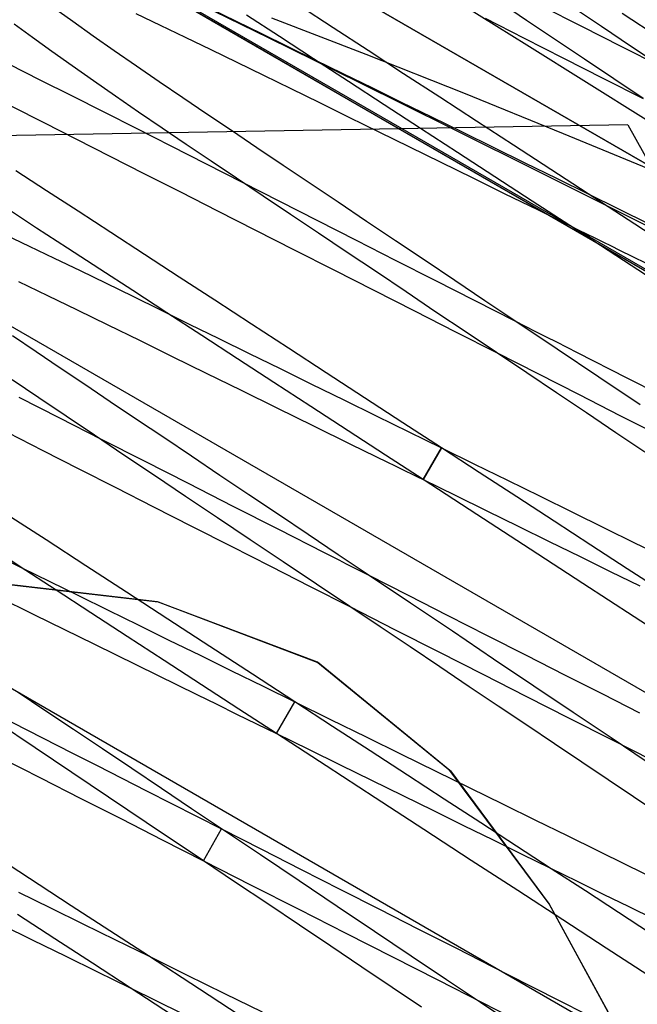
# Model space of a CAD drawing. Units: millimetres. Extents: x -42.8 to 46.5, y -4.8 to 45.6.
# Drawn here: x -10.8 to -9.1, y 18.5 to 21.2 of the extents above; entities that cross this region are included whole.
import ezdxf

# ---------------------------------------------------------------- set-up
doc = ezdxf.new("R2010")
doc.units = ezdxf.units.MM
doc.layers.add('MAIN-2', color=7, linetype='Continuous')

msp = doc.modelspace()

# ---------------------------------------------------------------- linework, layer by layer
at = {"layer": 'MAIN-2'}
for p, q in [((-6.5047, 18.9634), (-12.1338, 22.2134)), ((-6.5047, 18.9634), (-12.1338, 22.2134)), ((-6.5047, 18.9634), (-12.1338, 22.2134)), ((-6.5047, 18.9634), (-12.1338, 22.2134)), ((-6.5047, 18.9634), (-12.1338, 22.2134)), ((-6.5047, 18.9634), (-12.1338, 22.2134)), ((-6.5047, 18.9634), (-12.1338, 22.2134)), ((-6.5047, 18.9634), (-12.1338, 22.2134)), ((-6.5047, 18.9634), (-12.1338, 22.2134)), ((-6.5047, 18.9634), (-12.1338, 22.2134)), ((-6.5047, 18.9634), (-12.1338, 22.2134)), ((-6.5047, 18.9634), (-12.1338, 22.2134)), ((-6.9948, 19.5344), (-11.3942, 22.0744)), ((-6.9948, 19.5344), (-11.3942, 22.0744)), ((-6.9948, 19.5344), (-11.3942, 22.0744)), ((-6.9948, 19.5344), (-11.3942, 22.0744)), ((-6.9948, 19.5344), (-11.3942, 22.0744)), ((-11.3942, 22.0744), (-6.9948, 19.5344)), ((-6.9948, 19.5344), (-11.3942, 22.0744)), ((-11.3942, 22.0744), (-6.9948, 19.5344)), ((-6.9948, 19.5344), (-11.3942, 22.0744)), ((-11.3942, 22.0744), (-6.9948, 19.5344)), ((-11.3942, 22.0744), (-6.9948, 19.5344)), ((-6.9948, 19.5344), (-11.3942, 22.0744)), ((-7.3418, 19.4414), (-11.3013, 21.7274)), ((-10.6151, 21.3322), (-10.2844, 21.1413)), ((-10.3823, 21.2189), (-10.1407, 21.1006)), ((-9.4374, 21.1482), (-9.5149, 21.2002)), ((-10.6756, 21.145), (-10.7284, 21.1828)), ((-10.5033, 21.1667), (-10.4369, 21.1354)), ((-10.2983, 21.1796), (-10.2298, 21.1464)), ((-10.1115, 21.104), (-10.2019, 21.1628)), ((-9.9646, 21.1275), (-10.0572, 21.1877)), ((-9.437, 21.0804), (-9.6002, 21.1824)), ((-9.3956, 21.1873), (-9.2875, 21.1324)), ((-9.2332, 21.1314), (-9.3144, 21.1858)), ((-9.0244, 21.0666), (-9.1767, 21.1671)), ((-10.7857, 21.1015), (-10.8353, 21.1378)), ((-10.6201, 21.1056), (-10.6756, 21.145)), ((-10.4369, 21.1354), (-10.3687, 21.1028)), ((-10.2844, 21.1413), (-9.9404, 20.9427)), ((-10.2298, 21.1464), (-10.1601, 21.1124)), ((-9.8747, 21.0552), (-10.1319, 21.1545)), ((-9.55, 21.1538), (-9.4437, 21.0997)), ((-9.3589, 21.0956), (-9.4374, 21.1482)), ((-10.1601, 21.1124), (-10.0886, 21.0773)), ((-9.8698, 21.0658), (-9.9646, 21.1275)), ((-9.2875, 21.1324), (-9.1785, 21.077)), ((-9.1514, 21.0765), (-9.2332, 21.1314)), ((-10.7329, 21.0635), (-10.7857, 21.1015)), ((-10.5621, 21.0649), (-10.6201, 21.1056)), ((-10.3687, 21.1028), (-10.2989, 21.0691)), ((-10.1407, 21.1006), (-9.8935, 20.9787)), ((-10.0185, 21.0435), (-10.1115, 21.104)), ((-9.4437, 21.0997), (-9.3362, 21.0451)), ((-9.2795, 21.0423), (-9.3589, 21.0956)), ((-10.6773, 21.024), (-10.7329, 21.0635)), ((-10.5018, 21.0231), (-10.5621, 21.0649)), ((-10.2989, 21.0691), (-10.2279, 21.0345)), ((-10.0886, 21.0773), (-10.0146, 21.0409)), ((-9.6081, 20.9494), (-9.8747, 21.0552)), ((-9.7729, 21.0028), (-9.8698, 21.0658)), ((-9.2738, 20.9784), (-9.437, 21.0804)), ((-9.1785, 21.077), (-9.0692, 21.0214)), ((-9.0692, 21.0214), (-9.1514, 21.0765)), ((-10.8491, 21.0286), (-10.7648, 20.9865)), ((-10.2279, 21.0345), (-10.1554, 20.9989)), ((-9.9232, 20.9814), (-10.0185, 21.0435)), ((-10.0146, 21.0409), (-9.9383, 21.0035)), ((-9.3362, 21.0451), (-9.2279, 20.9901)), ((-9.1995, 20.9886), (-9.2795, 21.0423)), ((-10.6191, 20.9832), (-10.6773, 21.024)), ((-10.4394, 20.9803), (-10.5018, 21.0231)), ((-9.9383, 21.0035), (-9.8597, 20.9649)), ((-9.6743, 20.9386), (-9.7729, 21.0028)), ((-10.7648, 20.9865), (-10.6786, 20.9432)), ((-10.5585, 20.9411), (-10.6191, 20.9832)), ((-10.3754, 20.9367), (-10.4394, 20.9803)), ((-10.1554, 20.9989), (-10.0803, 20.962)), ((-9.8258, 20.9181), (-9.9232, 20.9814)), ((-9.8935, 20.9787), (-9.6436, 20.8549)), ((-9.1112, 20.877), (-9.2738, 20.9784)), ((-9.2279, 20.9901), (-9.1192, 20.9348)), ((-9.1192, 20.9348), (-9.1995, 20.9886)), ((-10.0803, 20.962), (-10.0026, 20.9239)), ((-9.8597, 20.9649), (-9.7792, 20.9253)), ((-9.3364, 20.8389), (-9.6081, 20.9494)), ((-10.6786, 20.9432), (-10.5909, 20.8988)), ((-10.4959, 20.8981), (-10.5585, 20.9411)), ((-10.3099, 20.8925), (-10.3754, 20.9367)), ((-10.0026, 20.9239), (-9.9226, 20.8846)), ((-9.9404, 20.9427), (-9.5862, 20.7382)), ((-9.7792, 20.9253), (-9.6969, 20.885)), ((-9.5743, 20.8735), (-9.6743, 20.9386)), ((-10.8425, 20.9138), (-10.7547, 20.8698)), ((-10.5909, 20.8988), (-10.501, 20.8531)), ((-10.4316, 20.8542), (-10.4959, 20.8981)), ((-9.7267, 20.8535), (-9.8258, 20.9181)), ((-10.7547, 20.8698), (-10.6652, 20.8246)), ((-10.2428, 20.8475), (-10.3099, 20.8925)), ((-9.9226, 20.8846), (-9.8405, 20.8443)), ((-9.6969, 20.885), (-9.6132, 20.8439)), ((-9.4732, 20.8077), (-9.5743, 20.8735)), ((-9.1607, 20.8629), (-11.7174, 20.8183)), ((-10.501, 20.8531), (-10.408, 20.8058)), ((-10.3657, 20.8098), (-10.4316, 20.8542)), ((-10.1733, 20.8008), (-10.2428, 20.8475)), ((-9.8405, 20.8443), (-9.7565, 20.8031)), ((-9.6261, 20.7881), (-9.7267, 20.8535)), ((-9.6436, 20.8549), (-9.3939, 20.7304)), ((-9.6132, 20.8439), (-9.5283, 20.8022)), ((-9.1607, 20.8629), (-7.921, 18.6264)), ((-7.921, 18.6264), (-11.7174, 20.8183)), ((-7.921, 18.6264), (-11.7174, 20.8183)), ((-10.6652, 20.8246), (-10.5739, 20.7782)), ((-9.0628, 20.7258), (-9.3364, 20.8389)), ((-10.408, 20.8058), (-10.3119, 20.757)), ((-10.2982, 20.7645), (-10.3657, 20.8098)), ((-10.1014, 20.7526), (-10.1733, 20.8008)), ((-9.7565, 20.8031), (-9.671, 20.7611)), ((-9.5244, 20.7219), (-9.6261, 20.7881)), ((-9.5283, 20.8022), (-9.4424, 20.76)), ((-9.3714, 20.7415), (-9.4732, 20.8077)), ((-10.5739, 20.7782), (-10.4793, 20.73)), ((-10.2283, 20.7176), (-10.2982, 20.7645)), ((-9.671, 20.7611), (-9.5842, 20.7185)), ((-9.4424, 20.76), (-9.356, 20.7176)), ((-10.7468, 20.6834), (-10.8306, 20.7383)), ((-10.3119, 20.757), (-10.213, 20.7067)), ((-10.0274, 20.703), (-10.1014, 20.7526)), ((-9.5862, 20.7382), (-9.225, 20.5297)), ((-9.2692, 20.675), (-9.3714, 20.7415)), ((-10.4793, 20.73), (-10.3814, 20.6803)), ((-10.156, 20.6691), (-10.2283, 20.7176)), ((-10.213, 20.7067), (-10.1116, 20.6552)), ((-9.5842, 20.7185), (-9.4964, 20.6754)), ((-9.422, 20.6553), (-9.5244, 20.7219)), ((-9.3939, 20.7304), (-9.1463, 20.6065)), ((-9.356, 20.7176), (-9.2692, 20.675)), ((-10.6609, 20.6275), (-10.7468, 20.6834)), ((-10.3814, 20.6803), (-10.2806, 20.629)), ((-9.9515, 20.652), (-10.0274, 20.703)), ((-10.0816, 20.6192), (-10.156, 20.6691)), ((-10.1116, 20.6552), (-10.008, 20.6025)), ((-9.8738, 20.5999), (-9.9515, 20.652)), ((-9.4964, 20.6754), (-9.408, 20.632)), ((-9.3192, 20.5884), (-9.422, 20.6553)), ((-9.2692, 20.675), (-9.1863, 20.6343)), ((-9.1418, 20.5921), (-9.2692, 20.675)), ((-10.7739, 20.5819), (-10.8562, 20.6356)), ((-10.5719, 20.5696), (-10.6609, 20.6275)), ((-10.2806, 20.629), (-10.177, 20.5764)), ((-9.408, 20.632), (-9.3192, 20.5884)), ((-9.1863, 20.6343), (-9.1037, 20.5937)), ((-10.0051, 20.5679), (-10.0816, 20.6192)), ((-10.008, 20.6025), (-9.9026, 20.5489)), ((-9.7947, 20.5469), (-9.8738, 20.5999)), ((-9.1463, 20.6065), (-8.8967, 20.4821)), ((-10.6894, 20.5269), (-10.7739, 20.5819)), ((-10.177, 20.5764), (-10.0711, 20.5226)), ((-9.1727, 20.4931), (-9.3192, 20.5884)), ((-9.3192, 20.5884), (-9.2966, 20.5773)), ((-9.2966, 20.5773), (-9.274, 20.5662)), ((-9.0151, 20.5097), (-9.1418, 20.5921)), ((-10.861, 20.5641), (-10.7944, 20.5327)), ((-10.4799, 20.5097), (-10.5719, 20.5696)), ((-9.9269, 20.5154), (-10.0051, 20.5679)), ((-9.9026, 20.5489), (-9.7956, 20.4945)), ((-9.7144, 20.493), (-9.7947, 20.5469)), ((-9.274, 20.5662), (-9.2515, 20.5551)), ((-9.2515, 20.5551), (-9.2289, 20.5441)), ((-9.2289, 20.5441), (-9.2064, 20.533)), ((-10.7944, 20.5327), (-10.7258, 20.5)), ((-10.6019, 20.4699), (-10.6894, 20.5269)), ((-10.0711, 20.5226), (-9.9632, 20.4677)), ((-9.225, 20.5297), (-8.8647, 20.3216)), ((-9.2064, 20.533), (-9.1838, 20.5219)), ((-9.1838, 20.5219), (-9.0756, 20.4688)), ((-10.7258, 20.5), (-10.6556, 20.4661)), ((-10.3851, 20.448), (-10.4799, 20.5097)), ((-9.8472, 20.462), (-9.9269, 20.5154)), ((-9.7956, 20.4945), (-9.6875, 20.4395)), ((-9.6332, 20.4385), (-9.7144, 20.493)), ((-9.0273, 20.3984), (-9.1727, 20.4931)), ((-10.6556, 20.4661), (-10.5842, 20.4313)), ((-10.5115, 20.4111), (-10.6019, 20.4699)), ((-9.9632, 20.4677), (-9.8537, 20.412)), ((-10.8238, 20.4363), (-10.7443, 20.3983)), ((-10.2877, 20.3847), (-10.3851, 20.448)), ((-9.7663, 20.4077), (-9.8472, 20.462)), ((-9.6875, 20.4395), (-9.5785, 20.3842)), ((-9.5514, 20.3837), (-9.6332, 20.4385)), ((-10.5842, 20.4313), (-10.5113, 20.3956)), ((-10.4185, 20.3506), (-10.5115, 20.4111)), ((-9.8537, 20.412), (-9.7429, 20.3557)), ((-10.7443, 20.3983), (-10.663, 20.3588)), ((-10.5113, 20.3956), (-10.4357, 20.3585)), ((-10.1882, 20.3199), (-10.2877, 20.3847)), ((-9.6845, 20.3528), (-9.7663, 20.4077)), ((-9.5785, 20.3842), (-9.4692, 20.3286)), ((-9.4692, 20.3286), (-9.5514, 20.3837)), ((-10.663, 20.3588), (-10.58, 20.3182)), ((-10.4357, 20.3585), (-10.3576, 20.3201)), ((-9.7429, 20.3557), (-9.6313, 20.299)), ((-10.3232, 20.2886), (-10.4185, 20.3506)), ((-9.602, 20.2975), (-9.6845, 20.3528)), ((-10.58, 20.3182), (-10.4938, 20.2759)), ((-10.3576, 20.3201), (-10.277, 20.2806)), ((-10.0867, 20.2538), (-10.1882, 20.3199)), ((-9.3542, 20.2514), (-9.4692, 20.3286)), ((-9.4692, 20.3286), (-9.4409, 20.3142)), ((-9.4409, 20.3142), (-9.4126, 20.2998)), ((-10.7754, 20.2439), (-10.8394, 20.2874)), ((-10.4938, 20.2759), (-10.4043, 20.2319)), ((-10.2258, 20.2252), (-10.3232, 20.2886)), ((-10.277, 20.2806), (-10.1944, 20.24)), ((-9.6313, 20.299), (-9.5192, 20.242)), ((-9.5192, 20.242), (-9.602, 20.2975)), ((-9.4126, 20.2998), (-9.3843, 20.2854)), ((-9.3843, 20.2854), (-9.3561, 20.2711)), ((-9.9837, 20.1868), (-10.0867, 20.2538)), ((-9.3561, 20.2711), (-9.3278, 20.2567)), ((-9.2399, 20.1748), (-9.3542, 20.2514)), ((-9.3278, 20.2567), (-9.2996, 20.2424)), ((-10.7099, 20.1997), (-10.7754, 20.2439)), ((-10.4043, 20.2319), (-10.3116, 20.1864)), ((-10.1267, 20.1607), (-10.2258, 20.2252)), ((-10.1944, 20.24), (-10.1099, 20.1985)), ((-9.5192, 20.242), (-9.4065, 20.1847)), ((-9.4371, 20.1869), (-9.5192, 20.242)), ((-9.2996, 20.2424), (-9.1641, 20.1735)), ((-10.6428, 20.1547), (-10.7099, 20.1997)), ((-10.1099, 20.1985), (-10.0237, 20.1562)), ((-8.1845, 17.7913), (-12.309, 20.1726)), ((-10.3116, 20.1864), (-10.2161, 20.1395)), ((-9.8796, 20.119), (-9.9837, 20.1868)), ((-9.3553, 20.132), (-9.4371, 20.1869)), ((-9.4065, 20.1847), (-9.2941, 20.1276)), ((-9.1273, 20.0993), (-9.2399, 20.1748)), ((-9.1641, 20.1735), (-9.0303, 20.1054)), ((-10.768, 20.1185), (-10.8405, 20.1675)), ((-10.5733, 20.108), (-10.6428, 20.1547)), ((-10.0261, 20.0953), (-10.1267, 20.1607)), ((-10.0237, 20.1562), (-9.9363, 20.1133)), ((-10.8221, 20.1202), (-10.7118, 20.0641)), ((-10.6935, 20.0685), (-10.768, 20.1185)), ((-10.2161, 20.1395), (-10.1183, 20.0915)), ((-9.7746, 20.0507), (-9.8796, 20.119)), ((-9.2741, 20.0776), (-9.3553, 20.132)), ((-9.2941, 20.1276), (-9.1827, 20.0709)), ((-10.5014, 20.0598), (-10.5733, 20.108)), ((-10.1183, 20.0915), (-10.0186, 20.0425)), ((-9.9244, 20.0291), (-10.0261, 20.0953)), ((-9.9363, 20.1133), (-9.8478, 20.0699)), ((-10.7118, 20.0641), (-10.5979, 20.0062)), ((-10.6161, 20.0166), (-10.6935, 20.0685)), ((-9.8478, 20.0699), (-9.7587, 20.0261)), ((-9.1938, 20.0237), (-9.2741, 20.0776)), ((-9.1827, 20.0709), (-9.0724, 20.0149)), ((-10.4274, 20.0102), (-10.5014, 20.0598)), ((-10.0186, 20.0425), (-9.9173, 19.9928)), ((-9.6692, 19.9822), (-9.7746, 20.0507)), ((-10.8529, 20.0238), (-10.7572, 19.9752)), ((-10.5357, 19.9627), (-10.6161, 20.0166)), ((-10.3515, 19.9592), (-10.4274, 20.0102)), ((-9.822, 19.9625), (-9.9244, 20.0291)), ((-9.7587, 20.0261), (-9.6692, 19.9822)), ((-9.1147, 19.9706), (-9.1938, 20.0237)), ((-10.5979, 20.0062), (-10.4807, 19.9466)), ((-9.9173, 19.9928), (-9.8152, 19.9427)), ((-9.7192, 19.8956), (-9.6692, 19.9822)), ((-9.6692, 19.9822), (-9.7192, 19.8956)), ((-9.6692, 19.9822), (-9.5792, 19.938)), ((-9.5665, 19.9153), (-9.6692, 19.9822)), ((-10.7572, 19.9752), (-10.6588, 19.9251)), ((-10.4528, 19.9071), (-10.5357, 19.9627)), ((-10.2738, 19.9071), (-10.3515, 19.9592)), ((-9.7192, 19.8956), (-9.822, 19.9625)), ((-10.4807, 19.9466), (-10.3607, 19.8856)), ((-9.8152, 19.9427), (-9.7992, 19.9348)), ((-9.7992, 19.9348), (-9.7832, 19.927)), ((-9.7832, 19.927), (-9.7672, 19.9191)), ((-9.5792, 19.938), (-9.4895, 19.894)), ((-10.6588, 19.9251), (-10.5579, 19.8739)), ((-10.3676, 19.8499), (-10.4528, 19.9071)), ((-10.1947, 19.8541), (-10.2738, 19.9071)), ((-9.7672, 19.9191), (-9.7512, 19.9113)), ((-9.7512, 19.9113), (-9.7352, 19.9034)), ((-9.7352, 19.9034), (-9.7192, 19.8956)), ((-9.464, 19.8487), (-9.5665, 19.9153)), ((-10.5579, 19.8739), (-10.4549, 19.8215)), ((-10.3607, 19.8856), (-10.2385, 19.8235)), ((-9.5727, 19.8003), (-9.7192, 19.8956)), ((-9.7192, 19.8956), (-9.6325, 19.853)), ((-9.4895, 19.894), (-9.4005, 19.8503)), ((-10.2803, 19.7914), (-10.3676, 19.8499)), ((-10.1144, 19.8002), (-10.1947, 19.8541)), ((-9.6325, 19.853), (-9.546, 19.8106)), ((-9.3624, 19.7825), (-9.464, 19.8487)), ((-9.4005, 19.8503), (-9.3125, 19.8071)), ((-10.4549, 19.8215), (-10.35, 19.7682)), ((-10.2385, 19.8235), (-10.1145, 19.7605)), ((-10.7484, 19.7313), (-10.854, 19.8)), ((-10.0332, 19.7457), (-10.1144, 19.8002)), ((-9.4273, 19.7056), (-9.5727, 19.8003)), ((-9.546, 19.8106), (-9.4602, 19.7684)), ((-9.3125, 19.8071), (-9.2259, 19.7645)), ((-10.35, 19.7682), (-10.2437, 19.7141)), ((-10.1915, 19.7318), (-10.2803, 19.7914)), ((-9.4602, 19.7684), (-9.3753, 19.7267)), ((-9.2618, 19.717), (-9.3624, 19.7825)), ((-10.1145, 19.7605), (-9.9894, 19.6969)), ((-9.9514, 19.6909), (-10.0332, 19.7457)), ((-9.2259, 19.7645), (-9.1409, 19.7228)), ((-10.8185, 19.6578), (-10.9115, 19.7183)), ((-10.6399, 19.6607), (-10.7484, 19.7313)), ((-10.2437, 19.7141), (-10.1362, 19.6595)), ((-10.1014, 19.6714), (-10.1915, 19.7318)), ((-9.3753, 19.7267), (-9.2916, 19.6856)), ((-9.1626, 19.6525), (-9.2618, 19.717)), ((-9.1409, 19.7228), (-9.0578, 19.682)), ((-10.8886, 19.6916), (-10.8146, 19.6553)), ((-9.9894, 19.6969), (-9.9694, 19.6867)), ((-9.9694, 19.6867), (-9.9494, 19.6765)), ((-9.8692, 19.6358), (-9.9514, 19.6909)), ((-9.284, 19.6124), (-9.4273, 19.7056)), ((-9.2916, 19.6856), (-9.2093, 19.6452)), ((-10.7232, 19.5958), (-10.8185, 19.6578)), ((-10.5289, 19.5885), (-10.6399, 19.6607)), ((-10.1362, 19.6595), (-10.0279, 19.6044)), ((-10.0106, 19.6104), (-10.1014, 19.6714)), ((-9.9494, 19.6765), (-9.9293, 19.6663)), ((-9.9293, 19.6663), (-9.9093, 19.6561)), ((-10.8146, 19.6553), (-10.7383, 19.6178)), ((-9.9093, 19.6561), (-9.8893, 19.646)), ((-9.8893, 19.646), (-9.8692, 19.6358)), ((-9.7542, 19.5586), (-9.8692, 19.6358)), ((-9.8692, 19.6358), (-9.7606, 19.5805)), ((-9.2093, 19.6452), (-9.1288, 19.6057)), ((-9.0652, 19.5892), (-9.1626, 19.6525)), ((-10.9376, 19.6045), (-10.7817, 19.528)), ((-10.444, 19.5625), (-10.8941, 19.6144)), ((-10.444, 19.5625), (-10.8941, 19.6144)), ((-10.444, 19.5625), (-10.8941, 19.6144)), ((-10.444, 19.5625), (-10.8941, 19.6144)), ((-10.444, 19.5625), (-10.8941, 19.6144)), ((-10.8928, 19.6144), (-10.4424, 19.5622)), ((-10.8928, 19.6144), (-10.4424, 19.5622)), ((-10.8928, 19.6144), (-10.4424, 19.5622)), ((-10.8928, 19.6144), (-10.4424, 19.5622)), ((-10.8928, 19.6144), (-10.4424, 19.5622)), ((-10.7383, 19.6178), (-10.6597, 19.5792)), ((-10.0279, 19.6044), (-9.9192, 19.5492)), ((-9.9192, 19.5492), (-10.0106, 19.6104)), ((-9.1438, 19.5211), (-9.284, 19.6124)), ((-10.6258, 19.5324), (-10.7232, 19.5958)), ((-10.6597, 19.5792), (-10.5792, 19.5397)), ((-10.4158, 19.5149), (-10.5289, 19.5885)), ((-9.7606, 19.5805), (-9.6523, 19.5255)), ((-10.0074, 19.3974), (-10.444, 19.5625)), ((-10.0074, 19.3974), (-10.444, 19.5625)), ((-10.0074, 19.3974), (-10.444, 19.5625)), ((-10.0074, 19.3974), (-10.444, 19.5625)), ((-10.0074, 19.3974), (-10.444, 19.5625)), ((-10.4424, 19.5622), (-10.0066, 19.3969)), ((-10.4424, 19.5622), (-10.0066, 19.3969)), ((-10.4424, 19.5622), (-10.0066, 19.3969)), ((-10.4424, 19.5622), (-10.0066, 19.3969)), ((-10.4424, 19.5622), (-10.0066, 19.3969)), ((-9.6399, 19.482), (-9.7542, 19.5586)), ((-10.7817, 19.528), (-10.6165, 19.4469)), ((-10.5267, 19.4679), (-10.6258, 19.5324)), ((-10.5792, 19.5397), (-10.4969, 19.4993)), ((-9.9192, 19.5492), (-9.7976, 19.4873)), ((-9.8371, 19.4941), (-9.9192, 19.5492)), ((-9.6523, 19.5255), (-9.5448, 19.4708)), ((-10.4969, 19.4993), (-10.4132, 19.4582)), ((-10.3012, 19.4403), (-10.4158, 19.5149)), ((-9.0076, 19.4325), (-9.1438, 19.5211)), ((-9.7553, 19.4392), (-9.8371, 19.4941)), ((-9.7976, 19.4873), (-9.6764, 19.4257)), ((-9.5273, 19.4064), (-9.6399, 19.482)), ((-9.5448, 19.4708), (-9.4384, 19.4168)), ((-10.6165, 19.4469), (-10.4441, 19.3622)), ((-10.4261, 19.4024), (-10.5267, 19.4679)), ((-10.4132, 19.4582), (-10.3283, 19.4165)), ((-10.3283, 19.4165), (-10.2424, 19.3744)), ((-10.1855, 19.365), (-10.3012, 19.4403)), ((-9.6741, 19.3848), (-9.7553, 19.4392)), ((-9.6764, 19.4257), (-9.5564, 19.3647)), ((-9.4384, 19.4168), (-9.3336, 19.3635)), ((-10.3244, 19.3363), (-10.4261, 19.4024)), ((-9.6464, 19.1027), (-10.0074, 19.3974)), ((-9.6464, 19.1027), (-10.0074, 19.3974)), ((-9.6464, 19.1027), (-10.0074, 19.3974)), ((-9.6464, 19.1027), (-10.0074, 19.3974)), ((-9.6464, 19.1027), (-10.0074, 19.3974)), ((-10.0066, 19.3969), (-9.6452, 19.1014)), ((-10.0066, 19.3969), (-9.6452, 19.1014)), ((-10.0066, 19.3969), (-9.6452, 19.1014)), ((-10.0066, 19.3969), (-9.6452, 19.1014)), ((-10.0066, 19.3969), (-9.6452, 19.1014)), ((-9.4172, 19.3326), (-9.5273, 19.4064)), ((-10.4441, 19.3622), (-10.3906, 19.336)), ((-10.2424, 19.3744), (-10.156, 19.332)), ((-10.0692, 19.2894), (-10.1855, 19.365)), ((-9.5938, 19.3309), (-9.6741, 19.3848)), ((-9.5564, 19.3647), (-9.4379, 19.3045)), ((-9.3336, 19.3635), (-9.2305, 19.3111)), ((-10.3906, 19.336), (-10.3368, 19.3096)), ((-10.222, 19.2696), (-10.3244, 19.3363)), ((-10.7515, 19.2664), (-10.8274, 19.3173)), ((-10.3368, 19.3096), (-10.2827, 19.283)), ((-10.156, 19.332), (-10.0692, 19.2894)), ((-9.5147, 19.2778), (-9.5938, 19.3309)), ((-9.3102, 19.2608), (-9.4172, 19.3326)), ((-9.2305, 19.3111), (-9.1297, 19.2598)), ((-10.2827, 19.283), (-10.2283, 19.2563)), ((-10.1192, 19.2028), (-10.0692, 19.2894)), ((-10.0692, 19.2894), (-9.9721, 19.2417)), ((-9.9665, 19.2225), (-10.0692, 19.2894)), ((-9.4379, 19.3045), (-9.3215, 19.2453)), ((-10.7777, 19.1639), (-10.9213, 19.2602)), ((-10.8959, 19.2615), (-10.6761, 19.1498)), ((-10.6738, 19.2143), (-10.7515, 19.2664)), ((-10.2283, 19.2563), (-10.1738, 19.2296)), ((-10.1192, 19.2028), (-10.222, 19.2696)), ((-9.437, 19.2257), (-9.5147, 19.2778)), ((-9.207, 19.1916), (-9.3102, 19.2608)), ((-10.1738, 19.2296), (-10.1192, 19.2028)), ((-9.9721, 19.2417), (-9.8754, 19.1942)), ((-9.3215, 19.2453), (-9.2077, 19.1875)), ((-10.5947, 19.1612), (-10.6738, 19.2143)), ((-9.9844, 19.115), (-10.1192, 19.2028)), ((-10.1192, 19.2028), (-10.0325, 19.1602)), ((-9.864, 19.1558), (-9.9665, 19.2225)), ((-9.3611, 19.1748), (-9.437, 19.2257)), ((-9.8754, 19.1942), (-9.7795, 19.1471)), ((-9.287, 19.1251), (-9.3611, 19.1748)), ((-9.2077, 19.1875), (-9.0969, 19.1311)), ((-9.1082, 19.1253), (-9.207, 19.1916)), ((-10.6283, 19.0636), (-10.7777, 19.1639)), ((-10.6761, 19.1498), (-10.6092, 19.1158)), ((-10.5144, 19.1074), (-10.5947, 19.1612)), ((-10.0325, 19.1602), (-9.946, 19.1177)), ((-9.7624, 19.0897), (-9.864, 19.1558)), ((-10.8711, 19.1369), (-10.7632, 19.0821)), ((-9.7795, 19.1471), (-9.685, 19.1007)), ((-9.2152, 19.0769), (-9.287, 19.1251)), ((-10.6092, 19.1158), (-10.5418, 19.0815)), ((-10.4332, 19.0529), (-10.5144, 19.1074)), ((-9.8505, 19.0279), (-9.9844, 19.115)), ((-9.946, 19.1177), (-9.8602, 19.0756)), ((-9.685, 19.1007), (-9.592, 19.0551)), ((-9.3759, 18.7386), (-9.6464, 19.1027)), ((-9.3759, 18.7386), (-9.6464, 19.1027)), ((-9.3759, 18.7386), (-9.6464, 19.1027)), ((-9.3759, 18.7386), (-9.6464, 19.1027)), ((-9.3759, 18.7386), (-9.6464, 19.1027)), ((-9.6452, 19.1014), (-9.3753, 18.7375)), ((-9.6452, 19.1014), (-9.3753, 18.7375)), ((-9.6452, 19.1014), (-9.3753, 18.7375)), ((-9.6452, 19.1014), (-9.3753, 18.7375)), ((-9.6452, 19.1014), (-9.3753, 18.7375)), ((-10.7632, 19.0821), (-10.6537, 19.0264)), ((-10.5418, 19.0815), (-10.474, 19.047)), ((-9.8602, 19.0756), (-9.7753, 19.0339)), ((-9.6618, 19.0242), (-9.7624, 19.0897)), ((-9.1456, 19.0303), (-9.2152, 19.0769)), ((-10.4748, 18.9607), (-10.6283, 19.0636)), ((-10.474, 19.047), (-10.4059, 19.0124)), ((-10.3514, 18.998), (-10.4332, 19.0529)), ((-9.592, 19.0551), (-9.5012, 19.0105)), ((-10.6537, 19.0264), (-10.5429, 18.9701)), ((-9.7181, 18.9418), (-9.8505, 19.0279)), ((-9.7753, 19.0339), (-9.6916, 18.9928)), ((-9.5626, 18.9597), (-9.6618, 19.0242)), ((-9.0785, 18.9853), (-9.1456, 19.0303)), ((-10.4059, 19.0124), (-10.3376, 18.9777)), ((-10.2692, 18.943), (-10.3514, 18.998)), ((-9.6916, 18.9928), (-9.6093, 18.9524)), ((-9.5012, 19.0105), (-9.4127, 18.967)), ((-10.5429, 18.9701), (-10.4313, 18.9133)), ((-10.3192, 18.8564), (-10.4748, 18.9607)), ((-10.3376, 18.9777), (-10.2692, 18.943)), ((-9.4652, 18.8963), (-9.5626, 18.9597)), ((-9.4127, 18.967), (-9.3269, 18.9249)), ((-10.3192, 18.8564), (-10.2692, 18.943)), ((-10.1633, 18.8719), (-10.2692, 18.943)), ((-10.2692, 18.943), (-10.1606, 18.8877)), ((-9.5882, 18.8572), (-9.7181, 18.9418)), ((-9.6093, 18.9524), (-9.5288, 18.9129)), ((-10.4313, 18.9133), (-10.3192, 18.8564)), ((-9.5288, 18.9129), (-9.4502, 18.8743)), ((-9.3269, 18.9249), (-9.2441, 18.8843)), ((-10.1606, 18.8877), (-10.0523, 18.8327)), ((-9.3699, 18.8343), (-9.4652, 18.8963)), ((-9.2441, 18.8843), (-9.1644, 18.8451)), ((-10.6796, 18.7334), (-10.8867, 18.8682)), ((-10.2313, 18.7973), (-10.3192, 18.8564)), ((-10.3192, 18.8564), (-10.1887, 18.79)), ((-10.0581, 18.8013), (-10.1633, 18.8719)), ((-9.4615, 18.7748), (-9.5882, 18.8572)), ((-9.4502, 18.8743), (-9.3738, 18.8368)), ((-10.0523, 18.8327), (-9.9448, 18.778)), ((-9.3738, 18.8368), (-9.2998, 18.8005)), ((-9.277, 18.7738), (-9.3699, 18.8343)), ((-9.1644, 18.8451), (-9.0867, 18.8073)), ((-9.9542, 18.7316), (-10.0581, 18.8013)), ((-9.2998, 18.8005), (-9.2284, 18.7654)), ((-10.1437, 18.7386), (-10.2313, 18.7973)), ((-10.1887, 18.79), (-10.0587, 18.7239)), ((-9.9448, 18.778), (-9.8384, 18.7239)), ((-9.3386, 18.6948), (-9.4615, 18.7748)), ((-9.1866, 18.715), (-9.277, 18.7738)), ((-10.8237, 18.7706), (-10.7363, 18.7276)), ((-9.2284, 18.7654), (-9.1587, 18.7314)), ((-10.7363, 18.7276), (-10.6478, 18.6842)), ((-10.4692, 18.5965), (-10.6796, 18.7334)), ((-10.0568, 18.6803), (-10.1437, 18.7386)), ((-10.0587, 18.7239), (-9.9302, 18.6586)), ((-9.8521, 18.6632), (-9.9542, 18.7316)), ((-9.8384, 18.7239), (-9.7336, 18.6706)), ((-9.1689, 18.3597), (-9.3759, 18.7386)), ((-9.1689, 18.3597), (-9.3759, 18.7386)), ((-9.1689, 18.3597), (-9.3759, 18.7386)), ((-9.1689, 18.3597), (-9.3759, 18.7386)), ((-9.1689, 18.3597), (-9.3759, 18.7386)), ((-9.3753, 18.7375), (-9.1689, 18.3597)), ((-9.3753, 18.7375), (-9.1689, 18.3597)), ((-9.3753, 18.7375), (-9.1689, 18.3597)), ((-9.3753, 18.7375), (-9.1689, 18.3597)), ((-9.3753, 18.7375), (-9.1689, 18.3597)), ((-9.1587, 18.7314), (-9.0902, 18.6982)), ((-10.7244, 18.6435), (-10.8261, 18.7096)), ((-9.2202, 18.6177), (-9.3386, 18.6948)), ((-9.0991, 18.6581), (-9.1866, 18.715)), ((-10.871, 18.6826), (-10.7842, 18.64)), ((-10.6478, 18.6842), (-10.5587, 18.6405)), ((-9.9711, 18.6228), (-10.0568, 18.6803)), ((-9.7336, 18.6706), (-9.6305, 18.6183)), ((-10.7842, 18.64), (-10.6964, 18.5969)), ((-10.622, 18.5768), (-10.7244, 18.6435)), ((-10.5587, 18.6405), (-10.4692, 18.5965)), ((-9.9302, 18.6586), (-9.8035, 18.5942)), ((-9.7526, 18.5964), (-9.8521, 18.6632)), ((-9.8868, 18.5663), (-9.9711, 18.6228)), ((-9.6305, 18.6183), (-9.5297, 18.567)), ((-9.1067, 18.5439), (-9.2202, 18.6177)), ((-10.6964, 18.5969), (-10.608, 18.5535)), ((-10.3301, 18.506), (-10.4692, 18.5965)), ((-10.4692, 18.5965), (-10.365, 18.5454)), ((-9.8035, 18.5942), (-9.6795, 18.5311)), ((-9.656, 18.5316), (-9.7526, 18.5964)), ((-10.5192, 18.5099), (-10.622, 18.5768)), ((-9.8042, 18.5109), (-9.8868, 18.5663)), ((-9.5297, 18.567), (-9.4313, 18.517)), ((-10.608, 18.5535), (-10.5192, 18.5099)), ((-10.365, 18.5454), (-10.2613, 18.4944)), ((-9.6795, 18.5311), (-9.5586, 18.4696)), ((-9.563, 18.4692), (-9.656, 18.5316)), ((-10.5192, 18.5099), (-10.3767, 18.44)), ((-10.3584, 18.4053), (-10.5192, 18.5099)), ((-10.192, 18.4161), (-10.3301, 18.506)), ((-9.7238, 18.457), (-9.8042, 18.5109)), ((-9.4313, 18.517), (-9.3356, 18.4683)), ((-10.2613, 18.4944), (-10.1586, 18.444)), ((-9.4738, 18.4094), (-9.563, 18.4692)), ((-9.5586, 18.4696), (-9.4413, 18.41)), ((-9.3356, 18.4683), (-9.2429, 18.4212))]:
    msp.add_line(p, q, dxfattribs=at)

doc.saveas('drawing.dxf')
